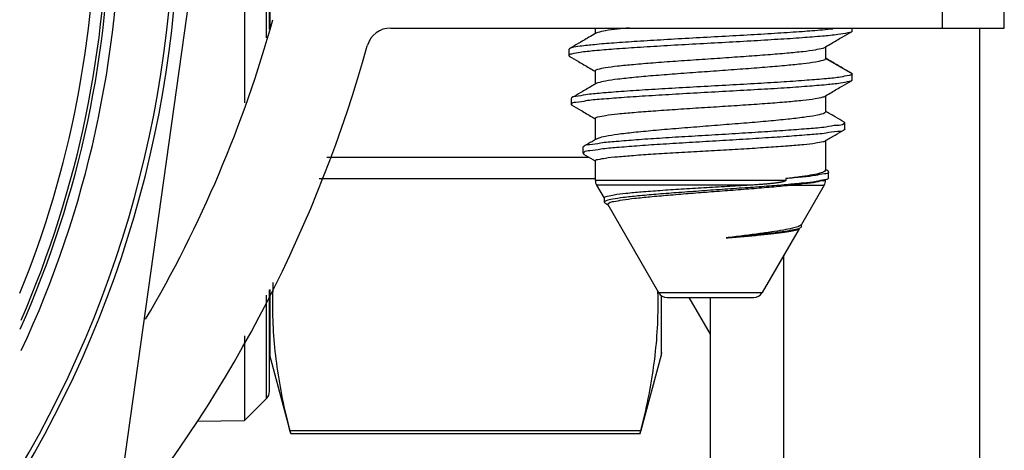
# Model space of a CAD drawing. Extents: x 920 to 1707, y 361 to 808.
# Drawn here: x 1678 to 1698, y 451 to 460 of the extents above; entities that cross this region are included whole.
import ezdxf

# ---------------------------------------------------------------- set-up
doc = ezdxf.new("R2010")
doc.units = 0
doc.header["$LTSCALE"] = 54.820741
doc.header["$MEASUREMENT"] = 0
doc.layers.get('0').update_dxf_attribs({"linetype": 'CONTINUOUS'})

msp = doc.modelspace()

# ---------------------------------------------------------------- linework, layer by layer
for p, q in [((1682.751, 459.854), (1682.751, 472.616)), ((1682.81, 460.026), (1682.81, 472.474)), ((1682.817, 471.732), (1682.817, 460.046)), ((1682.529, 470.346), (1679.444, 448.394)), ((1682.301, 468.719), (1682.301, 458.529)), ((1696.545, 460.057), (1696.545, 462.057)), ((1697.81, 460.057), (1697.81, 462.057)), ((1685.287, 460.057), (1697.809, 460.057)), ((1689.46, 460.057), (1689.46, 459.942)), ((1694.701, 459.995), (1694.701, 460.057)), ((1697.31, 442.907), (1697.31, 460.057)), ((1694.16, 459.672), (1694.16, 459.432)), ((1688.931, 459.635), (1688.918, 459.619)), ((1688.918, 459.619), (1688.918, 459.495)), ((1688.918, 459.495), (1688.931, 459.479)), ((1694.701, 459.121), (1694.16, 459.434)), ((1689.46, 459.182), (1689.46, 458.913)), ((1694.688, 459.135), (1694.701, 459.121)), ((1694.701, 459.121), (1694.701, 459.12)), ((1694.701, 458.995), (1694.701, 459.12)), ((1694.701, 458.995), (1694.688, 458.98)), ((1694.16, 458.673), (1694.16, 458.346)), ((1688.971, 458.621), (1688.971, 458.496)), ((1688.971, 458.496), (1688.984, 458.48)), ((1689.46, 458.212), (1689.46, 457.778)), ((1694.539, 458.138), (1694.553, 458.122)), ((1694.553, 457.997), (1694.553, 458.122)), ((1694.553, 457.997), (1694.539, 457.981)), ((1694.16, 457.761), (1694.16, 457.155)), ((1689.222, 457.639), (1689.208, 457.623)), ((1689.208, 457.623), (1689.208, 457.498)), ((1683.983, 457.419), (1689.33, 457.419)), ((1689.46, 457.349), (1689.46, 456.949)), ((1694.206, 457.142), (1694.222, 457.124)), ((1694.222, 456.999), (1694.222, 457.124)), ((1683.827, 456.986), (1689.46, 456.986)), ((1689.46, 456.949), (1693.348, 456.949)), ((1693.348, 456.983), (1693.348, 456.949)), ((1689.486, 456.849), (1689.64, 456.583)), ((1692.616, 456.849), (1689.486, 456.849)), ((1693.422, 456.849), (1694.133, 456.849)), ((1694.133, 456.849), (1693.67, 456.047)), ((1689.641, 456.584), (1689.641, 456.501)), ((1689.641, 456.501), (1689.659, 456.481)), ((1689.715, 456.453), (1690.752, 454.657)), ((1693.621, 455.961), (1692.867, 454.657)), ((1693.673, 456.004), (1693.653, 455.98)), ((1693.673, 456.004), (1693.673, 456.053)), ((1693.31, 442.907), (1693.31, 455.423)), ((1682.81, 452.64), (1682.81, 454.711)), ((1682.817, 454.724), (1682.817, 453.382)), ((1690.752, 454.657), (1692.867, 454.657)), ((1682.751, 452.498), (1682.751, 454.604)), ((1690.803, 454.6), (1690.803, 453.382)), ((1690.81, 453.433), (1690.81, 454.596)), ((1690.925, 454.557), (1692.694, 454.557)), ((1691.81, 453.807), (1691.377, 454.557)), ((1691.81, 444.407), (1691.81, 454.557)), ((1682.301, 453.776), (1682.301, 452.048)), ((1682.817, 453.382), (1682.81, 453.433)), ((1683.246, 451.78), (1682.817, 453.382)), ((1690.803, 453.382), (1690.392, 451.847)), ((1690.81, 453.433), (1690.803, 453.382)), ((1682.301, 452.048), (1682.751, 452.498)), ((1681.332, 452.031), (1682.301, 452.048)), ((1683.228, 451.847), (1690.391, 451.847)), ((1683.246, 451.78), (1690.374, 451.78))]:
    msp.add_line(p, q)
for centre, radius, start, end in [((1658.31, 462.557), 22.646, 131.5649, 48.5123), ((1658.31, 462.557), 22.546, 131.7913, 48.2762), ((1658.31, 462.557), 21.45, 334.9541, 25.1915), ((1658.31, 462.557), 21.25, 335.9936, 23.9082), ((1658.31, 462.557), 21.191, 336.4692, 23.56), ((1658.31, 462.557), 20.955, 337.818, 22.2023), ((1658.31, 467.057), 25.5, 329.4978, 344.4632), ((1685.287, 459.557), 0.5, 90, 164.3267), ((1658.31, 467.057), 27.5, 321.0607, 344.4657), ((1689.66, 456.949), 0.2, 180, 210), ((1693.96, 456.949), 0.2, 330, 360), ((1690.925, 454.757), 0.2, 210, 270), ((1692.694, 454.757), 0.2, 270, 330), ((1682.61, 452.64), 0.2, 315, 0)]:
    msp.add_arc(centre, radius, start, end)
for points, knots in [([(1694.691, 459.976), (1694.669, 459.963), (1694.572, 459.951), (1694.378, 459.913), (1694.064, 459.887), (1693.657, 459.853), (1693.169, 459.822), (1692.622, 459.789), (1692.041, 459.757), (1691.449, 459.725), (1690.873, 459.692), (1690.338, 459.66), (1689.865, 459.628), (1689.48, 459.596), (1689.182, 459.566), (1689.022, 459.537), (1688.925, 459.515), (1688.918, 459.494)], [0, 0, 0, 0, 0.076219, 0.282549, 0.600054, 1.015669, 1.511748, 2.067075, 2.657836, 3.258677, 3.843804, 4.388106, 4.868253, 5.263728, 5.557797, 5.738583, 5.802195, 5.802195, 5.802195, 5.802195]), ([(1689.46, 459.942), (1689.417, 459.917), (1689.301, 459.849), (1689.125, 459.747), (1688.991, 459.669), (1688.931, 459.635)], [0, 0, 0, 0, 0.1479977, 0.402842, 0.6113961, 0.6113961, 0.6113961, 0.6113961]), ([(1694.312, 460.036), (1694.241, 460.028), (1694.031, 460.008), (1693.657, 459.979), (1693.169, 459.947), (1692.622, 459.914), (1692.041, 459.882), (1691.449, 459.85), (1690.874, 459.817), (1690.338, 459.785), (1689.866, 459.753), (1689.477, 459.723), (1689.19, 459.688), (1689.016, 459.669), (1688.945, 459.64), (1688.932, 459.632)], [0, 0, 0, 0, 0.215384, 0.630999, 1.127078, 1.682405, 2.273166, 2.874007, 3.459134, 4.003436, 4.483583, 4.879058, 5.173127, 5.353913, 5.399235, 5.399235, 5.399235, 5.399235]), ([(1690.152, 460.058), (1690.073, 460.05), (1689.911, 460.033), (1689.695, 460.009), (1689.55, 459.975), (1689.486, 459.96), (1689.474, 459.953)], [0, 0, 0, 0, 0.2389619, 0.4904168, 0.6486185, 0.6871178, 0.6871178, 0.6871178, 0.6871178]), ([(1694.16, 459.672), (1694.201, 459.696), (1694.315, 459.763), (1694.491, 459.865), (1694.627, 459.944), (1694.688, 459.979)], [0, 0, 0, 0, 0.142185, 0.3970359, 0.611396, 0.611396, 0.611396, 0.611396]), ([(1694.698, 459.993), (1694.699, 459.992), (1694.702, 459.985), (1694.695, 459.978), (1694.691, 459.976)], [0, 0, 0, 0, 0.00394429, 0.02021444, 0.02021444, 0.02021444, 0.02021444]), ([(1688.931, 459.479), (1688.993, 459.444), (1689.128, 459.365), (1689.303, 459.264), (1689.416, 459.198), (1689.456, 459.175)], [0, 0, 0, 0, 0.2143601, 0.469211, 0.6067309, 0.6067309, 0.6067309, 0.6067309]), ([(1689.46, 459.182), (1689.46, 459.202), (1689.557, 459.227), (1689.687, 459.256), (1689.943, 459.287), (1690.263, 459.318), (1690.659, 459.351), (1691.106, 459.384), (1691.582, 459.416), (1692.064, 459.449), (1692.532, 459.481), (1692.968, 459.513), (1693.355, 459.545), (1693.678, 459.578), (1693.924, 459.605), (1694.069, 459.639), (1694.134, 459.654), (1694.145, 459.661)], [0, 0, 0, 0, 0.061004, 0.219206, 0.470661, 0.79789, 1.199082, 1.657872, 2.144219, 2.629723, 3.107157, 3.550069, 3.942961, 4.27104, 4.523677, 4.682433, 4.721053, 4.721053, 4.721053, 4.721053]), ([(1694.16, 459.432), (1694.16, 459.411), (1694.063, 459.385), (1693.93, 459.355), (1693.672, 459.322), (1693.352, 459.289), (1692.961, 459.256), (1692.523, 459.222), (1692.053, 459.187), (1691.571, 459.153), (1691.099, 459.119), (1690.658, 459.084), (1690.268, 459.05), (1689.944, 459.015), (1689.697, 458.984), (1689.551, 458.95), (1689.488, 458.931), (1689.477, 458.926)], [0, 0, 0, 0, 0.062159, 0.222202, 0.476536, 0.806546, 1.201186, 1.647473, 2.12778, 2.614493, 3.096802, 3.546638, 3.940765, 4.270871, 4.525427, 4.685757, 4.721866, 4.721866, 4.721866, 4.721866]), ([(1694.688, 459.135), (1694.628, 459.169), (1694.495, 459.247), (1694.32, 459.349), (1694.205, 459.415), (1694.164, 459.439)], [0, 0, 0, 0, 0.208554, 0.4633984, 0.6066954, 0.6066954, 0.6066954, 0.6066954]), ([(1694.702, 459.118), (1694.701, 459.097), (1694.587, 459.081), (1694.443, 459.046), (1694.139, 459.019), (1693.762, 458.986), (1693.292, 458.955), (1692.763, 458.923), (1692.194, 458.891), (1691.61, 458.858), (1691.036, 458.826), (1690.497, 458.794), (1690.014, 458.763), (1689.611, 458.729), (1689.298, 458.705), (1689.105, 458.662), (1689.003, 458.656), (1688.98, 458.641)], [0, 0, 0, 0, 0.063872, 0.244071, 0.53603, 0.927852, 1.402904, 1.940882, 2.518779, 3.111905, 3.694965, 4.243162, 4.733273, 5.144666, 5.460244, 5.667402, 5.749603, 5.749603, 5.749603, 5.749603]), ([(1694.69, 458.977), (1694.677, 458.969), (1694.6, 458.957), (1694.433, 458.92), (1694.145, 458.895), (1693.761, 458.861), (1693.294, 458.83), (1692.765, 458.798), (1692.197, 458.766), (1691.614, 458.734), (1691.04, 458.702), (1690.502, 458.669), (1690.015, 458.638), (1689.622, 458.604), (1689.283, 458.581), (1689.135, 458.535), (1688.963, 458.533), (1688.975, 458.5), (1688.976, 458.499)], [0, 0, 0, 0, 0.047238, 0.22719, 0.51876, 0.910085, 1.384575, 1.921981, 2.49935, 3.092049, 3.674837, 4.222963, 4.713237, 5.125049, 5.441305, 5.64938, 5.743286, 5.748381, 5.748381, 5.748381, 5.748381]), ([(1689.478, 458.924), (1689.447, 458.905), (1689.342, 458.844), (1689.178, 458.749), (1689.044, 458.671), (1688.984, 458.636)], [0, 0, 0, 0, 0.1085341, 0.3634828, 0.5721293, 0.5721293, 0.5721293, 0.5721293]), ([(1694.16, 458.673), (1694.201, 458.697), (1694.315, 458.763), (1694.491, 458.866), (1694.627, 458.944), (1694.688, 458.98)], [0, 0, 0, 0, 0.1420558, 0.3968799, 0.611216, 0.611216, 0.611216, 0.611216]), ([(1688.98, 458.641), (1688.976, 458.638), (1688.971, 458.631), (1688.974, 458.625), (1688.975, 458.623)], [0, 0, 0, 0, 0.01489909, 0.01979648, 0.01979648, 0.01979648, 0.01979648]), ([(1688.984, 458.48), (1689.046, 458.445), (1689.181, 458.366), (1689.338, 458.275), (1689.434, 458.219), (1689.456, 458.206)], [0, 0, 0, 0, 0.2143701, 0.4692298, 0.5462038, 0.5462038, 0.5462038, 0.5462038]), ([(1689.46, 458.212), (1689.46, 458.232), (1689.559, 458.253), (1689.688, 458.281), (1689.948, 458.309), (1690.267, 458.339), (1690.659, 458.368), (1691.099, 458.398), (1691.571, 458.429), (1692.053, 458.459), (1692.522, 458.49), (1692.962, 458.52), (1693.351, 458.55), (1693.675, 458.582), (1693.922, 458.608), (1694.068, 458.641), (1694.135, 458.655), (1694.146, 458.662)], [0, 0, 0, 0, 0.059955, 0.219102, 0.472941, 0.802522, 1.196224, 1.6457, 2.127702, 2.614138, 3.094193, 3.540241, 3.934631, 4.264358, 4.51833, 4.677802, 4.718023, 4.718023, 4.718023, 4.718023]), ([(1694.16, 458.346), (1694.16, 458.326), (1694.069, 458.294), (1693.938, 458.264), (1693.688, 458.228), (1693.372, 458.192), (1692.981, 458.154), (1692.543, 458.117), (1692.073, 458.08), (1691.591, 458.042), (1691.113, 458.003), (1690.663, 457.965), (1690.266, 457.927), (1689.94, 457.888), (1689.696, 457.854), (1689.552, 457.818), (1689.491, 457.797), (1689.481, 457.792)], [0, 0, 0, 0, 0.062542, 0.215827, 0.462136, 0.787922, 1.184857, 1.634682, 2.11005, 2.597282, 3.086597, 3.548548, 3.952676, 4.280989, 4.533143, 4.693252, 4.725327, 4.725327, 4.725327, 4.725327]), ([(1694.539, 458.138), (1694.479, 458.172), (1694.354, 458.245), (1694.23, 458.318), (1694.165, 458.355)], [0, 0, 0, 0, 0.2087877, 0.4332684, 0.4332684, 0.4332684, 0.4332684]), ([(1694.543, 458.124), (1694.54, 458.116), (1694.515, 458.067), (1694.355, 458.076), (1694.138, 458.023), (1693.798, 458.002), (1693.386, 457.967), (1692.906, 457.936), (1692.384, 457.903), (1691.841, 457.871), (1691.3, 457.839), (1690.785, 457.807), (1690.316, 457.776), (1689.919, 457.74), (1689.59, 457.72), (1689.393, 457.666), (1689.243, 457.677), (1689.224, 457.639), (1689.224, 457.639)], [0, 0, 0, 0, 0.025637, 0.158391, 0.3988, 0.737262, 1.159131, 1.646067, 2.176984, 2.729019, 3.27854, 3.802189, 4.27789, 4.685819, 5.00928, 5.235566, 5.357286, 5.360014, 5.360014, 5.360014, 5.360014]), ([(1694.536, 457.983), (1694.535, 457.981), (1694.512, 457.941), (1694.357, 457.953), (1694.146, 457.898), (1693.806, 457.878), (1693.397, 457.842), (1692.919, 457.812), (1692.398, 457.779), (1691.856, 457.747), (1691.315, 457.715), (1690.799, 457.683), (1690.329, 457.652), (1689.929, 457.616), (1689.6, 457.595), (1689.395, 457.543), (1689.24, 457.551), (1689.22, 457.503), (1689.218, 457.496)], [0, 0, 0, 0, 0.006102, 0.13635, 0.374235, 0.710322, 1.130093, 1.615325, 2.145032, 2.69643, 3.245945, 3.770246, 4.247256, 4.657113, 4.983058, 5.212276, 5.337186, 5.360533, 5.360533, 5.360533, 5.360533]), ([(1694.16, 457.761), (1694.224, 457.798), (1694.351, 457.872), (1694.477, 457.945), (1694.539, 457.981)], [0, 0, 0, 0, 0.2243369, 0.4387933, 0.4387933, 0.4387933, 0.4387933]), ([(1689.482, 457.791), (1689.456, 457.775), (1689.369, 457.725), (1689.282, 457.674), (1689.222, 457.639)], [0, 0, 0, 0, 0.0919474, 0.3009605, 0.3009605, 0.3009605, 0.3009605]), ([(1689.46, 457.349), (1689.46, 457.369), (1689.561, 457.383), (1689.686, 457.411), (1689.945, 457.434), (1690.265, 457.461), (1690.663, 457.488), (1691.112, 457.515), (1691.591, 457.543), (1692.073, 457.57), (1692.542, 457.597), (1692.981, 457.625), (1693.371, 457.651), (1693.691, 457.68), (1693.932, 457.701), (1694.072, 457.734), (1694.138, 457.744), (1694.15, 457.751)], [0, 0, 0, 0, 0.058142, 0.215554, 0.466051, 0.793133, 1.196252, 1.657348, 2.145894, 2.632382, 3.107016, 3.556092, 3.952208, 4.277022, 4.52205, 4.673324, 4.714934, 4.714934, 4.714934, 4.714934]), ([(1689.218, 457.496), (1689.217, 457.492), (1689.217, 457.486), (1689.218, 457.481), (1689.218, 457.48)], [0, 0, 0, 0, 0.01137513, 0.01601001, 0.01601001, 0.01601001, 0.01601001]), ([(1689.222, 457.481), (1689.284, 457.445), (1689.362, 457.4), (1689.441, 457.354), (1689.457, 457.345)], [0, 0, 0, 0, 0.2146146, 0.2713002, 0.2713002, 0.2713002, 0.2713002]), ([(1694.16, 457.155), (1694.16, 457.138), (1694.102, 457.106), (1694.005, 457.081), (1693.834, 457.046), (1693.611, 457.014), (1693.441, 456.994), (1693.348, 456.983)], [0, 0, 0, 0, 0.0485757, 0.1578752, 0.3292144, 0.5575492, 0.8395803, 0.8395803, 0.8395803, 0.8395803]), ([(1694.216, 457.122), (1694.217, 457.119), (1694.225, 457.087), (1694.08, 457.081), (1693.945, 457.038), (1693.661, 457.014), (1693.463, 456.993), (1693.348, 456.983)], [0, 0, 0, 0, 0.0071178, 0.093841, 0.2750154, 0.5443184, 0.8897704, 0.8897704, 0.8897704, 0.8897704]), ([(1694.209, 456.976), (1694.189, 456.964), (1694.105, 456.955), (1693.942, 456.915), (1693.68, 456.89), (1693.345, 456.856), (1692.948, 456.825), (1692.509, 456.793), (1692.046, 456.761), (1691.579, 456.729), (1691.129, 456.696), (1690.714, 456.665), (1690.351, 456.632), (1690.057, 456.602), (1689.837, 456.568), (1689.71, 456.547), (1689.647, 456.516), (1689.642, 456.501)], [0, 0, 0, 0, 0.068509, 0.245514, 0.510951, 0.853048, 1.256511, 1.703484, 2.174421, 2.648982, 3.106938, 3.529062, 3.897967, 4.198877, 4.420348, 4.555205, 4.603651, 4.603651, 4.603651, 4.603651]), ([(1693.348, 456.949), (1693.348, 456.947), (1693.346, 456.943), (1693.342, 456.939), (1693.337, 456.935), (1693.331, 456.932), (1693.324, 456.929), (1693.317, 456.927), (1693.309, 456.924), (1693.301, 456.921), (1693.292, 456.919), (1693.282, 456.916), (1693.271, 456.914), (1693.259, 456.911), (1693.247, 456.909), (1693.233, 456.906), (1693.218, 456.904), (1693.202, 456.901), (1693.185, 456.899), (1693.166, 456.896), (1693.145, 456.893), (1693.122, 456.89), (1693.098, 456.887), (1693.071, 456.884), (1693.041, 456.881), (1693.009, 456.878), (1692.974, 456.875), (1692.936, 456.871), (1692.893, 456.868), (1692.847, 456.864), (1692.797, 456.861), (1692.741, 456.857), (1692.681, 456.853), (1692.638, 456.85), (1692.616, 456.849)], [0, 0, 0, 0, 0.0060646, 0.0120428, 0.0183061, 0.0249117, 0.031928, 0.0394819, 0.0476534, 0.0565042, 0.066072, 0.0763574, 0.0873613, 0.0991541, 0.1118603, 0.1256075, 0.1405249, 0.1567435, 0.1743989, 0.1936309, 0.214578, 0.2373822, 0.2622039, 0.2892546, 0.3187599, 0.3509643, 0.3861492, 0.4246104, 0.4666935, 0.5127734, 0.5632762, 0.618666, 0.6794782, 0.7462806, 0.7462806, 0.7462806, 0.7462806]), ([(1694.154, 456.939), (1694.142, 456.933), (1694.077, 456.944), (1693.943, 456.893), (1693.708, 456.883), (1693.525, 456.859), (1693.422, 456.849)], [0, 0, 0, 0, 0.0376654, 0.1844175, 0.4253438, 0.7376291, 0.7376291, 0.7376291, 0.7376291]), ([(1694.217, 456.997), (1694.218, 456.995), (1694.221, 456.987), (1694.214, 456.979), (1694.209, 456.976)], [0, 0, 0, 0, 0.00604907, 0.02393167, 0.02393167, 0.02393167, 0.02393167]), ([(1692.616, 456.849), (1692.461, 456.84), (1692.147, 456.821), (1691.68, 456.794), (1691.224, 456.767), (1690.799, 456.739), (1690.42, 456.711), (1690.114, 456.682), (1689.864, 456.656), (1689.744, 456.625), (1689.638, 456.607), (1689.642, 456.585), (1689.642, 456.584)], [0, 0, 0, 0, 0.466238, 0.941293, 1.404903, 1.837378, 2.220438, 2.538131, 2.777615, 2.930004, 2.993503, 2.99578, 2.99578, 2.99578, 2.99578]), ([(1689.715, 456.453), (1689.709, 456.464), (1689.763, 456.509), (1689.858, 456.517), (1690.04, 456.557), (1690.284, 456.584), (1690.596, 456.617), (1690.96, 456.649), (1691.362, 456.682), (1691.785, 456.714), (1692.216, 456.747), (1692.643, 456.78), (1693.045, 456.813), (1693.301, 456.837), (1693.422, 456.849)], [0, 0, 0, 0, 0.038616, 0.145037, 0.325339, 0.574843, 0.890309, 1.26305, 1.673382, 2.098968, 2.535705, 2.971231, 3.381943, 3.74501, 3.74501, 3.74501, 3.74501]), ([(1693.594, 456.003), (1693.56, 455.991), (1693.462, 455.964), (1693.284, 455.93), (1693.048, 455.892), (1692.77, 455.854), (1692.46, 455.815), (1692.243, 455.788), (1692.131, 455.775)], [0, 0, 0, 0, 0.110783, 0.303675, 0.543949, 0.82683, 1.145371, 1.482832, 1.482832, 1.482832, 1.482832]), ([(1693.652, 455.981), (1693.647, 455.978), (1693.607, 455.955), (1693.499, 455.935), (1693.32, 455.901), (1693.079, 455.871), (1692.792, 455.839), (1692.47, 455.807), (1692.246, 455.786), (1692.131, 455.775)], [0, 0, 0, 0, 0.018621, 0.137004, 0.323555, 0.569642, 0.863555, 1.191584, 1.538794, 1.538794, 1.538794, 1.538794]), ([(1692.131, 455.775), (1692.241, 455.784), (1692.455, 455.801), (1692.76, 455.828), (1693.031, 455.854), (1693.258, 455.881), (1693.436, 455.905), (1693.547, 455.932), (1693.599, 455.947), (1693.61, 455.954)], [0, 0, 0, 0, 0.332251, 0.643338, 0.917543, 1.148481, 1.331647, 1.453932, 1.492309, 1.492309, 1.492309, 1.492309]), ([(1683.228, 451.847), (1683.173, 452.063), (1683.073, 452.491), (1682.962, 453.135), (1682.892, 453.775), (1682.871, 454.352), (1682.881, 454.715), (1682.888, 454.864)], [0, 0, 0, 0, 0.669647, 1.317659, 1.959138, 2.600006, 3.04793, 3.04793, 3.04793, 3.04793]), ([(1690.391, 451.847), (1690.447, 452.063), (1690.546, 452.491), (1690.658, 453.135), (1690.727, 453.775), (1690.746, 454.283), (1690.742, 454.577), (1690.739, 454.656)], [0, 0, 0, 0, 0.669647, 1.317659, 1.959138, 2.600006, 2.839916, 2.839916, 2.839916, 2.839916]), ([(1683.228, 451.847), (1683.233, 451.83), (1683.236, 451.816), (1683.248, 451.771), (1683.236, 451.816), (1683.233, 451.83), (1683.228, 451.847)], [0, 0, 0, 0, 0.0516678, 0.0691522, 0.0866365, 0.1383043, 0.1383043, 0.1383043, 0.1383043]), ([(1690.391, 451.847), (1690.387, 451.83), (1690.383, 451.816), (1690.371, 451.771), (1690.383, 451.816), (1690.387, 451.83), (1690.391, 451.847)], [0, 0, 0, 0, 0.0516678, 0.0691522, 0.0866365, 0.1383043, 0.1383043, 0.1383043, 0.1383043])]:
    msp.add_open_spline(points, degree=3, knots=knots)
for points in [[(1689.476, 459.951), (1689.47, 459.948), (1689.465, 459.945), (1689.46, 459.942)], [(1694.144, 459.663), (1694.149, 459.666), (1694.154, 459.669), (1694.16, 459.672)], [(1694.701, 459.12), (1694.702, 459.119), (1694.702, 459.119), (1694.702, 459.118)], [(1694.145, 458.665), (1694.15, 458.667), (1694.155, 458.67), (1694.16, 458.673)], [(1694.148, 457.754), (1694.152, 457.756), (1694.156, 457.758), (1694.16, 457.761)], [(1694.206, 457.142), (1694.193, 457.15), (1694.179, 457.158), (1694.166, 457.165)], [(1694.151, 456.949), (1694.154, 456.951), (1694.157, 456.952), (1694.16, 456.954)], [(1689.659, 456.481), (1689.677, 456.47), (1689.695, 456.46), (1689.713, 456.449)], [(1689.713, 456.449), (1689.715, 456.448), (1689.717, 456.447), (1689.719, 456.446)], [(1693.612, 456.01), (1693.606, 456.008), (1693.6, 456.005), (1693.594, 456.003)], [(1693.609, 455.955), (1693.613, 455.957), (1693.617, 455.959), (1693.621, 455.961)], [(1693.614, 456.011), (1693.613, 456.01), (1693.613, 456.01), (1693.612, 456.01)], [(1693.67, 456.047), (1693.659, 456.028), (1693.635, 456.018), (1693.614, 456.011)], [(1690.739, 454.656), (1690.739, 454.668), (1690.739, 454.679), (1690.738, 454.69)]]:
    msp.add_open_spline(points, degree=3)

doc.saveas('drawing.dxf')
